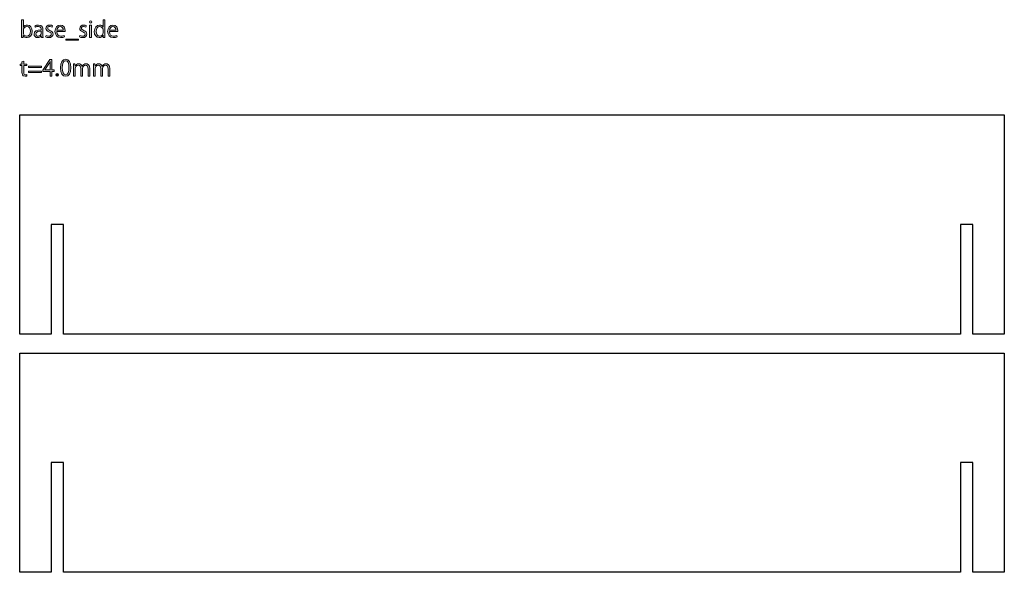
# Model space of a CAD drawing. Units: inches. Extents: x 18 to 332, y -190 to -14.
import ezdxf

# ---------------------------------------------------------------- set-up
doc = ezdxf.new("R2010")
doc.units = ezdxf.units.IN
doc.header["$MEASUREMENT"] = 0
doc.layers.add('レイヤー 1', color=7, linetype='Continuous')

# ---------------------------------------------------------------- blocks, each defined once
blk = doc.blocks.new('block 2')
at = {"layer": 'レイヤー 1', "color": 7, "lineweight": 25, "true_color": 0xffffff}
blk.add_lwpolyline([(318.15, -190.5), (32.15, -190.5), (32.15, -155.5), (28.15, -155.5), (28.15, -190.5), (18.15, -190.5), (18.15, -120.5), (332.15, -120.5), (332.15, -190.5), (322.15, -190.5), (322.15, -155.5), (318.15, -155.5), (318.15, -190.5)], dxfattribs=at)
blk = doc.blocks.new('block 3')
at = {"layer": 'レイヤー 1', "true_color": 0xffffff}
h = blk.add_hatch(color=7, dxfattribs=at)
h.dxf.hatch_style = 2
edge = h.paths.add_edge_path()
edge.add_spline(control_points=[(19.33, -16.53), (19.57, -16.09), (20.01, -15.82), (20.61, -15.82), (21.52, -15.82), (22.16, -16.6), (22.16, -17.79), (22.16, -19.18), (21.31, -19.84), (20.51, -19.84), (19.95, -19.84), (19.54, -19.61), (19.27, -19.12), (19.27, -19.12), (19.25, -19.12), (19.25, -19.12), (19.25, -19.12), (19.21, -19.76), (19.21, -19.76), (19.21, -19.76), (18.7, -19.76), (18.7, -19.76), (18.72, -19.5), (18.73, -19.11), (18.73, -18.8), (18.73, -18.8), (18.73, -14.11), (18.73, -14.11), (18.73, -14.11), (19.32, -14.11), (19.32, -14.11), (19.32, -14.11), (19.32, -16.53), (19.32, -16.53), (19.32, -16.53), (19.33, -16.53), (19.33, -16.53)], knot_values=[0, 0, 0, 0, 1, 1, 1, 2, 2, 2, 3, 3, 3, 4, 4, 4, 5, 5, 5, 6, 6, 6, 7, 7, 7, 8, 8, 8, 9, 9, 9, 10, 10, 10, 11, 11, 11, 12, 12, 12, 12], degree=3, periodic=1)
edge = h.paths.add_edge_path()
edge.add_spline(control_points=[(19.32, -18.25), (19.32, -18.82), (19.75, -19.36), (20.4, -19.36), (21.15, -19.36), (21.56, -18.72), (21.56, -17.81), (21.56, -17), (21.17, -16.3), (20.42, -16.3), (19.75, -16.3), (19.32, -16.93), (19.32, -17.49), (19.32, -17.49), (19.32, -18.25), (19.32, -18.25)], knot_values=[0, 0, 0, 0, 1, 1, 1, 2, 2, 2, 3, 3, 3, 4, 4, 4, 5, 5, 5, 5], degree=3, periodic=1)
h = blk.add_hatch(color=7, dxfattribs=at)
h.dxf.hatch_style = 2
edge = h.paths.add_edge_path()
edge.add_spline(control_points=[(40.75, -15.23), (40.53, -15.23), (40.37, -15.06), (40.37, -14.83), (40.37, -14.61), (40.53, -14.43), (40.76, -14.43), (40.99, -14.43), (41.14, -14.61), (41.14, -14.83), (41.14, -15.08), (40.98, -15.23), (40.75, -15.23)], knot_values=[0, 0, 0, 0, 1, 1, 1, 2, 2, 2, 3, 3, 3, 4, 4, 4, 4], degree=3, periodic=1)
h.paths.add_polyline_path([(41.05, -19.76), (40.46, -19.76), (40.46, -15.91), (41.05, -15.91)])
h = blk.add_hatch(color=7, dxfattribs=at)
h.dxf.hatch_style = 2
edge = h.paths.add_edge_path()
edge.add_spline(control_points=[(45.32, -18.8), (45.32, -19.11), (45.33, -19.49), (45.35, -19.76), (45.35, -19.76), (44.82, -19.76), (44.82, -19.76), (44.82, -19.76), (44.8, -19.1), (44.8, -19.1), (44.8, -19.1), (44.77, -19.1), (44.77, -19.1), (44.58, -19.5), (44.14, -19.84), (43.52, -19.84), (42.63, -19.84), (41.94, -19.07), (41.94, -17.89), (41.94, -16.59), (42.7, -15.82), (43.6, -15.82), (44.16, -15.82), (44.54, -16.1), (44.72, -16.42), (44.72, -16.42), (44.73, -16.42), (44.73, -16.42), (44.73, -16.42), (44.73, -14.11), (44.73, -14.11), (44.73, -14.11), (45.32, -14.11), (45.32, -14.11), (45.32, -14.11), (45.32, -18.8), (45.32, -18.8)], knot_values=[0, 0, 0, 0, 1, 1, 1, 2, 2, 2, 3, 3, 3, 4, 4, 4, 5, 5, 5, 6, 6, 6, 7, 7, 7, 8, 8, 8, 9, 9, 9, 10, 10, 10, 11, 11, 11, 12, 12, 12, 12], degree=3, periodic=1)
edge = h.paths.add_edge_path()
edge.add_spline(control_points=[(44.73, -17.45), (44.73, -16.68), (44.19, -16.3), (43.7, -16.3), (42.97, -16.3), (42.54, -16.98), (42.54, -17.86), (42.54, -18.67), (42.92, -19.36), (43.67, -19.36), (44.31, -19.36), (44.73, -18.8), (44.73, -18.19), (44.73, -18.19), (44.73, -17.45), (44.73, -17.45)], knot_values=[0, 0, 0, 0, 1, 1, 1, 2, 2, 2, 3, 3, 3, 4, 4, 4, 5, 5, 5, 5], degree=3, periodic=1)
h = blk.add_hatch(color=7, dxfattribs=at)
h.dxf.hatch_style = 2
edge = h.paths.add_edge_path()
edge.add_spline(control_points=[(25.56, -18.84), (25.56, -19.16), (25.57, -19.49), (25.62, -19.76), (25.62, -19.76), (25.08, -19.76), (25.08, -19.76), (25.08, -19.76), (25.03, -19.26), (25.03, -19.26), (25.03, -19.26), (25.01, -19.26), (25.01, -19.26), (24.81, -19.57), (24.41, -19.84), (23.87, -19.84), (23.14, -19.84), (22.75, -19.3), (22.75, -18.75), (22.75, -17.82), (23.55, -17.32), (24.98, -17.33), (24.98, -17), (24.98, -16.27), (24.1, -16.27), (23.77, -16.27), (23.42, -16.36), (23.16, -16.54), (23.16, -16.54), (23.02, -16.14), (23.02, -16.14), (23.33, -15.94), (23.76, -15.82), (24.19, -15.82), (25.28, -15.82), (25.56, -16.59), (25.56, -17.35), (25.56, -17.35), (25.56, -18.84), (25.56, -18.84)], knot_values=[0, 0, 0, 0, 1, 1, 1, 2, 2, 2, 3, 3, 3, 4, 4, 4, 5, 5, 5, 6, 6, 6, 7, 7, 7, 8, 8, 8, 9, 9, 9, 10, 10, 10, 11, 11, 11, 12, 12, 12, 13, 13, 13, 13], degree=3, periodic=1)
edge = h.paths.add_edge_path()
edge.add_spline(control_points=[(24.98, -17.76), (24.26, -17.76), (23.35, -17.86), (23.35, -18.68), (23.35, -19.17), (23.66, -19.39), (24.01, -19.39), (24.58, -19.39), (24.98, -18.95), (24.98, -18.49), (24.98, -18.49), (24.98, -17.76), (24.98, -17.76)], knot_values=[0, 0, 0, 0, 1, 1, 1, 2, 2, 2, 3, 3, 3, 4, 4, 4, 4], degree=3, periodic=1)
h = blk.add_hatch(color=7, dxfattribs=at)
h.dxf.hatch_style = 2
edge = h.paths.add_edge_path()
edge.add_spline(control_points=[(28.49, -16.5), (28.35, -16.4), (28.09, -16.27), (27.74, -16.27), (27.32, -16.27), (27.09, -16.53), (27.09, -16.84), (27.09, -17.17), (27.31, -17.33), (27.81, -17.54), (28.43, -17.79), (28.79, -18.12), (28.79, -18.7), (28.79, -19.38), (28.26, -19.83), (27.43, -19.83), (27.04, -19.83), (26.68, -19.73), (26.42, -19.57), (26.42, -19.57), (26.58, -19.12), (26.58, -19.12), (26.78, -19.24), (27.11, -19.38), (27.45, -19.38), (27.96, -19.38), (28.22, -19.11), (28.22, -18.76), (28.22, -18.4), (28.01, -18.2), (27.5, -18), (26.85, -17.74), (26.52, -17.38), (26.52, -16.91), (26.52, -16.31), (27, -15.82), (27.78, -15.82), (28.15, -15.82), (28.46, -15.92), (28.66, -16.05), (28.66, -16.05), (28.49, -16.5), (28.49, -16.5)], knot_values=[0, 0, 0, 0, 1, 1, 1, 2, 2, 2, 3, 3, 3, 4, 4, 4, 5, 5, 5, 6, 6, 6, 7, 7, 7, 8, 8, 8, 9, 9, 9, 10, 10, 10, 11, 11, 11, 12, 12, 12, 13, 13, 13, 14, 14, 14, 14], degree=3, periodic=1)
h = blk.add_hatch(color=7, dxfattribs=at)
h.dxf.hatch_style = 2
edge = h.paths.add_edge_path()
edge.add_spline(control_points=[(32.41, -19.59), (32.19, -19.7), (31.79, -19.83), (31.2, -19.83), (30.08, -19.83), (29.41, -19.04), (29.41, -17.89), (29.41, -16.69), (30.09, -15.82), (31.12, -15.82), (32.31, -15.82), (32.61, -16.9), (32.61, -17.57), (32.61, -17.71), (32.6, -17.81), (32.6, -17.9), (32.6, -17.9), (29.98, -17.9), (29.98, -17.9), (29.99, -18.97), (30.59, -19.37), (31.28, -19.37), (31.76, -19.37), (32.05, -19.27), (32.29, -19.17), (32.29, -19.17), (32.41, -19.59), (32.41, -19.59)], knot_values=[0, 0, 0, 0, 1, 1, 1, 2, 2, 2, 3, 3, 3, 4, 4, 4, 5, 5, 5, 6, 6, 6, 7, 7, 7, 8, 8, 8, 9, 9, 9, 9], degree=3, periodic=1)
edge = h.paths.add_edge_path()
edge.add_spline(control_points=[(32.03, -17.46), (32.04, -16.94), (31.82, -16.26), (31.07, -16.26), (30.36, -16.26), (30.05, -16.93), (29.99, -17.46), (29.99, -17.46), (32.03, -17.46), (32.03, -17.46)], knot_values=[0, 0, 0, 0, 1, 1, 1, 2, 2, 2, 3, 3, 3, 3], degree=3, periodic=1)
h = blk.add_hatch(color=7, dxfattribs=at)
h.dxf.hatch_style = 2
edge = h.paths.add_edge_path()
edge.add_spline(control_points=[(39.27, -16.5), (39.13, -16.4), (38.87, -16.27), (38.52, -16.27), (38.1, -16.27), (37.87, -16.53), (37.87, -16.84), (37.87, -17.17), (38.09, -17.33), (38.59, -17.54), (39.21, -17.79), (39.57, -18.12), (39.57, -18.7), (39.57, -19.38), (39.05, -19.83), (38.21, -19.83), (37.82, -19.83), (37.46, -19.73), (37.2, -19.57), (37.2, -19.57), (37.36, -19.12), (37.36, -19.12), (37.56, -19.24), (37.9, -19.38), (38.23, -19.38), (38.74, -19.38), (39, -19.11), (39, -18.76), (39, -18.4), (38.79, -18.2), (38.28, -18), (37.63, -17.74), (37.3, -17.38), (37.3, -16.91), (37.3, -16.31), (37.78, -15.82), (38.56, -15.82), (38.93, -15.82), (39.24, -15.92), (39.44, -16.05), (39.44, -16.05), (39.27, -16.5), (39.27, -16.5)], knot_values=[0, 0, 0, 0, 1, 1, 1, 2, 2, 2, 3, 3, 3, 4, 4, 4, 5, 5, 5, 6, 6, 6, 7, 7, 7, 8, 8, 8, 9, 9, 9, 10, 10, 10, 11, 11, 11, 12, 12, 12, 13, 13, 13, 14, 14, 14, 14], degree=3, periodic=1)
h = blk.add_hatch(color=7, dxfattribs=at)
h.dxf.hatch_style = 2
edge = h.paths.add_edge_path()
edge.add_spline(control_points=[(49.2, -19.59), (48.98, -19.7), (48.58, -19.83), (47.99, -19.83), (46.87, -19.83), (46.2, -19.04), (46.2, -17.89), (46.2, -16.69), (46.88, -15.82), (47.91, -15.82), (49.1, -15.82), (49.4, -16.9), (49.4, -17.57), (49.4, -17.71), (49.4, -17.81), (49.39, -17.9), (49.39, -17.9), (46.77, -17.9), (46.77, -17.9), (46.78, -18.97), (47.38, -19.37), (48.08, -19.37), (48.56, -19.37), (48.85, -19.27), (49.09, -19.17), (49.09, -19.17), (49.2, -19.59), (49.2, -19.59)], knot_values=[0, 0, 0, 0, 1, 1, 1, 2, 2, 2, 3, 3, 3, 4, 4, 4, 5, 5, 5, 6, 6, 6, 7, 7, 7, 8, 8, 8, 9, 9, 9, 9], degree=3, periodic=1)
edge = h.paths.add_edge_path()
edge.add_spline(control_points=[(48.82, -17.46), (48.83, -16.94), (48.61, -16.26), (47.86, -16.26), (47.15, -16.26), (46.84, -16.93), (46.79, -17.46), (46.79, -17.46), (48.82, -17.46), (48.82, -17.46)], knot_values=[0, 0, 0, 0, 1, 1, 1, 2, 2, 2, 3, 3, 3, 3], degree=3, periodic=1)
h = blk.add_hatch(color=7, dxfattribs=at)
h.dxf.hatch_style = 2
h.paths.add_polyline_path([(32.91, -20.28), (36.89, -20.28), (36.89, -20.64), (32.91, -20.64)])
h = blk.add_hatch(color=7, dxfattribs=at)
h.dxf.hatch_style = 2
edge = h.paths.add_edge_path()
edge.add_spline(control_points=[(18.89, -27.56), (18.89, -27.56), (19.47, -27.36), (19.47, -27.36), (19.47, -27.36), (19.47, -28.26), (19.47, -28.26), (19.47, -28.26), (20.46, -28.26), (20.46, -28.26), (20.46, -28.26), (20.46, -28.72), (20.46, -28.72), (20.46, -28.72), (19.47, -28.72), (19.47, -28.72), (19.47, -28.72), (19.47, -30.94), (19.47, -30.94), (19.47, -31.43), (19.61, -31.69), (19.99, -31.69), (20.17, -31.69), (20.29, -31.67), (20.38, -31.64), (20.38, -31.64), (20.42, -32.09), (20.42, -32.09), (20.29, -32.15), (20.09, -32.18), (19.85, -32.18), (18.92, -32.18), (18.89, -31.33), (18.89, -30.92), (18.89, -30.92), (18.89, -28.72), (18.89, -28.72), (18.89, -28.72), (18.3, -28.72), (18.3, -28.72), (18.3, -28.72), (18.3, -28.26), (18.3, -28.26), (18.3, -28.26), (18.89, -28.26), (18.89, -28.26), (18.89, -28.26), (18.89, -27.56), (18.89, -27.56)], knot_values=[0, 0, 0, 0, 1, 1, 1, 2, 2, 2, 3, 3, 3, 4, 4, 4, 5, 5, 5, 6, 6, 6, 7, 7, 7, 8, 8, 8, 9, 9, 9, 10, 10, 10, 11, 11, 11, 12, 12, 12, 13, 13, 13, 14, 14, 14, 15, 15, 15, 16, 16, 16, 16], degree=3, periodic=1)
h = blk.add_hatch(color=7, dxfattribs=at)
h.dxf.hatch_style = 2
h.paths.add_polyline_path([(28.41, -32.1), (27.86, -32.1), (27.86, -30.62), (25.55, -30.62), (25.55, -30.25), (27.81, -26.82), (28.41, -26.82), (28.41, -30.17), (29.13, -30.17), (29.13, -30.62), (28.41, -30.62)])
edge = h.paths.add_edge_path()
edge.add_spline(control_points=[(26.14, -30.17), (26.14, -30.17), (27.86, -30.17), (27.86, -30.17), (27.86, -30.17), (27.86, -28.29), (27.86, -28.29), (27.86, -28), (27.87, -27.72), (27.88, -27.45), (27.88, -27.45), (27.86, -27.45), (27.86, -27.45), (27.69, -27.77), (27.57, -28), (27.43, -28.24), (27.43, -28.24), (26.14, -30.16), (26.14, -30.16), (26.14, -30.16), (26.14, -30.17), (26.14, -30.17)], knot_values=[0, 0, 0, 0, 1, 1, 1, 2, 2, 2, 3, 3, 3, 4, 4, 4, 5, 5, 5, 6, 6, 6, 7, 7, 7, 7], degree=3, periodic=1)
h = blk.add_hatch(color=7, dxfattribs=at)
h.dxf.hatch_style = 2
edge = h.paths.add_edge_path()
edge.add_spline(control_points=[(31.12, -29.48), (31.12, -27.63), (31.83, -26.73), (32.82, -26.73), (33.82, -26.73), (34.44, -27.68), (34.44, -29.41), (34.44, -31.24), (33.8, -32.19), (32.75, -32.19), (31.79, -32.19), (31.12, -31.24), (31.12, -29.48)], knot_values=[0, 0, 0, 0, 1, 1, 1, 2, 2, 2, 3, 3, 3, 4, 4, 4, 4], degree=3, periodic=1)
edge = h.paths.add_edge_path()
edge.add_spline(control_points=[(33.85, -29.44), (33.85, -28.12), (33.53, -27.21), (32.79, -27.21), (32.16, -27.21), (31.71, -28.04), (31.71, -29.44), (31.71, -30.83), (32.1, -31.71), (32.77, -31.71), (33.55, -31.71), (33.85, -30.69), (33.85, -29.44)], knot_values=[0, 0, 0, 0, 1, 1, 1, 2, 2, 2, 3, 3, 3, 4, 4, 4, 4], degree=3, periodic=1)
h = blk.add_hatch(color=7, dxfattribs=at)
h.dxf.hatch_style = 2
edge = h.paths.add_edge_path()
edge.add_spline(control_points=[(40.54, -32.1), (40.54, -32.1), (39.96, -32.1), (39.96, -32.1), (39.96, -32.1), (39.96, -29.88), (39.96, -29.88), (39.96, -29.13), (39.69, -28.65), (39.11, -28.65), (38.64, -28.65), (38.21, -29.1), (38.21, -29.68), (38.21, -29.68), (38.21, -32.1), (38.21, -32.1), (38.21, -32.1), (37.63, -32.1), (37.63, -32.1), (37.63, -32.1), (37.63, -29.73), (37.63, -29.73), (37.63, -29.12), (37.37, -28.65), (36.82, -28.65), (36.32, -28.65), (35.88, -29.15), (35.88, -29.75), (35.88, -29.75), (35.88, -32.1), (35.88, -32.1), (35.88, -32.1), (35.3, -32.1), (35.3, -32.1), (35.3, -32.1), (35.3, -29.24), (35.3, -29.24), (35.3, -28.85), (35.28, -28.57), (35.27, -28.25), (35.27, -28.25), (35.79, -28.25), (35.79, -28.25), (35.79, -28.25), (35.82, -28.87), (35.82, -28.87), (35.82, -28.87), (35.84, -28.87), (35.84, -28.87), (36.05, -28.5), (36.41, -28.16), (37.01, -28.16), (37.52, -28.16), (37.9, -28.48), (38.07, -28.93), (38.07, -28.93), (38.08, -28.93), (38.08, -28.93), (38.33, -28.48), (38.72, -28.16), (39.31, -28.16), (39.79, -28.16), (40.54, -28.47), (40.54, -29.79), (40.54, -29.79), (40.54, -32.1), (40.54, -32.1)], knot_values=[0, 0, 0, 0, 1, 1, 1, 2, 2, 2, 3, 3, 3, 4, 4, 4, 5, 5, 5, 6, 6, 6, 7, 7, 7, 8, 8, 8, 9, 9, 9, 10, 10, 10, 11, 11, 11, 12, 12, 12, 13, 13, 13, 14, 14, 14, 15, 15, 15, 16, 16, 16, 17, 17, 17, 18, 18, 18, 19, 19, 19, 20, 20, 20, 21, 21, 21, 22, 22, 22, 22], degree=3, periodic=1)
h = blk.add_hatch(color=7, dxfattribs=at)
h.dxf.hatch_style = 2
edge = h.paths.add_edge_path()
edge.add_spline(control_points=[(46.91, -32.1), (46.91, -32.1), (46.33, -32.1), (46.33, -32.1), (46.33, -32.1), (46.33, -29.88), (46.33, -29.88), (46.33, -29.13), (46.06, -28.65), (45.48, -28.65), (45.01, -28.65), (44.58, -29.1), (44.58, -29.68), (44.58, -29.68), (44.58, -32.1), (44.58, -32.1), (44.58, -32.1), (44, -32.1), (44, -32.1), (44, -32.1), (44, -29.73), (44, -29.73), (44, -29.12), (43.74, -28.65), (43.19, -28.65), (42.69, -28.65), (42.25, -29.15), (42.25, -29.75), (42.25, -29.75), (42.25, -32.1), (42.25, -32.1), (42.25, -32.1), (41.67, -32.1), (41.67, -32.1), (41.67, -32.1), (41.67, -29.24), (41.67, -29.24), (41.67, -28.85), (41.66, -28.57), (41.64, -28.25), (41.64, -28.25), (42.16, -28.25), (42.16, -28.25), (42.16, -28.25), (42.19, -28.87), (42.19, -28.87), (42.19, -28.87), (42.21, -28.87), (42.21, -28.87), (42.43, -28.5), (42.78, -28.16), (43.39, -28.16), (43.89, -28.16), (44.27, -28.48), (44.44, -28.93), (44.44, -28.93), (44.45, -28.93), (44.45, -28.93), (44.7, -28.48), (45.09, -28.16), (45.69, -28.16), (46.16, -28.16), (46.91, -28.47), (46.91, -29.79), (46.91, -29.79), (46.91, -32.1), (46.91, -32.1)], knot_values=[0, 0, 0, 0, 1, 1, 1, 2, 2, 2, 3, 3, 3, 4, 4, 4, 5, 5, 5, 6, 6, 6, 7, 7, 7, 8, 8, 8, 9, 9, 9, 10, 10, 10, 11, 11, 11, 12, 12, 12, 13, 13, 13, 14, 14, 14, 15, 15, 15, 16, 16, 16, 17, 17, 17, 18, 18, 18, 19, 19, 19, 20, 20, 20, 21, 21, 21, 22, 22, 22, 22], degree=3, periodic=1)
h = blk.add_hatch(color=7, dxfattribs=at)
h.dxf.hatch_style = 2
h.paths.add_polyline_path([(25.08, -29.39), (20.97, -29.39), (20.97, -28.97), (25.08, -28.97)])
h.paths.add_polyline_path([(25.08, -30.94), (20.97, -30.94), (20.97, -30.51), (25.08, -30.51)])
h = blk.add_hatch(color=7, dxfattribs=at)
h.dxf.hatch_style = 2
edge = h.paths.add_edge_path()
edge.add_spline(control_points=[(29.71, -31.74), (29.71, -31.47), (29.89, -31.28), (30.13, -31.28), (30.38, -31.28), (30.55, -31.47), (30.55, -31.74), (30.55, -32), (30.39, -32.19), (30.13, -32.19), (29.86, -32.19), (29.71, -31.98), (29.71, -31.74)], knot_values=[0, 0, 0, 0, 1, 1, 1, 2, 2, 2, 3, 3, 3, 4, 4, 4, 4], degree=3, periodic=1)
at = {"layer": 'レイヤー 1', "lineweight": 0}
for points in [[(41.05, -19.76), (40.46, -19.76), (40.46, -15.91), (41.05, -15.91), (41.05, -19.76)], [(32.91, -20.28), (36.89, -20.28), (36.89, -20.64), (32.91, -20.64), (32.91, -20.28)], [(28.41, -32.1), (27.86, -32.1), (27.86, -30.62), (25.55, -30.62), (25.55, -30.25), (27.81, -26.82), (28.41, -26.82), (28.41, -30.17), (29.13, -30.17), (29.13, -30.62), (28.41, -30.62), (28.41, -32.1)], [(25.08, -29.39), (20.97, -29.39), (20.97, -28.97), (25.08, -28.97), (25.08, -29.39)], [(25.08, -30.94), (20.97, -30.94), (20.97, -30.51), (25.08, -30.51), (25.08, -30.94)]]:
    blk.add_lwpolyline(points, dxfattribs=at)
for points, knots in [([(19.33, -16.53), (19.57, -16.09), (20.01, -15.82), (20.61, -15.82), (21.52, -15.82), (22.16, -16.6), (22.16, -17.79), (22.16, -19.18), (21.31, -19.84), (20.51, -19.84), (19.95, -19.84), (19.54, -19.61), (19.27, -19.12), (19.27, -19.12), (19.25, -19.12), (19.25, -19.12), (19.25, -19.12), (19.21, -19.76), (19.21, -19.76), (19.21, -19.76), (18.7, -19.76), (18.7, -19.76), (18.72, -19.5), (18.73, -19.11), (18.73, -18.8), (18.73, -18.8), (18.73, -14.11), (18.73, -14.11), (18.73, -14.11), (19.32, -14.11), (19.32, -14.11), (19.32, -14.11), (19.32, -16.53), (19.32, -16.53), (19.32, -16.53), (19.33, -16.53), (19.33, -16.53)], [0, 0, 0, 0, 1, 1, 1, 2, 2, 2, 3, 3, 3, 4, 4, 4, 5, 5, 5, 6, 6, 6, 7, 7, 7, 8, 8, 8, 9, 9, 9, 10, 10, 10, 11, 11, 11, 12, 12, 12, 12]), ([(40.75, -15.23), (40.53, -15.23), (40.37, -15.06), (40.37, -14.83), (40.37, -14.61), (40.53, -14.43), (40.76, -14.43), (40.99, -14.43), (41.14, -14.61), (41.14, -14.83), (41.14, -15.08), (40.98, -15.23), (40.75, -15.23)], [0, 0, 0, 0, 1, 1, 1, 2, 2, 2, 3, 3, 3, 4, 4, 4, 4]), ([(45.32, -18.8), (45.32, -19.11), (45.33, -19.49), (45.35, -19.76), (45.35, -19.76), (44.82, -19.76), (44.82, -19.76), (44.82, -19.76), (44.8, -19.1), (44.8, -19.1), (44.8, -19.1), (44.77, -19.1), (44.77, -19.1), (44.58, -19.5), (44.14, -19.84), (43.52, -19.84), (42.63, -19.84), (41.94, -19.07), (41.94, -17.89), (41.94, -16.59), (42.7, -15.82), (43.6, -15.82), (44.16, -15.82), (44.54, -16.1), (44.72, -16.42), (44.72, -16.42), (44.73, -16.42), (44.73, -16.42), (44.73, -16.42), (44.73, -14.11), (44.73, -14.11), (44.73, -14.11), (45.32, -14.11), (45.32, -14.11), (45.32, -14.11), (45.32, -18.8), (45.32, -18.8)], [0, 0, 0, 0, 1, 1, 1, 2, 2, 2, 3, 3, 3, 4, 4, 4, 5, 5, 5, 6, 6, 6, 7, 7, 7, 8, 8, 8, 9, 9, 9, 10, 10, 10, 11, 11, 11, 12, 12, 12, 12]), ([(19.32, -18.25), (19.32, -18.82), (19.75, -19.36), (20.4, -19.36), (21.15, -19.36), (21.56, -18.72), (21.56, -17.81), (21.56, -17), (21.17, -16.3), (20.42, -16.3), (19.75, -16.3), (19.32, -16.93), (19.32, -17.49), (19.32, -17.49), (19.32, -18.25), (19.32, -18.25)], [0, 0, 0, 0, 1, 1, 1, 2, 2, 2, 3, 3, 3, 4, 4, 4, 5, 5, 5, 5]), ([(25.56, -18.84), (25.56, -19.16), (25.57, -19.49), (25.62, -19.76), (25.62, -19.76), (25.08, -19.76), (25.08, -19.76), (25.08, -19.76), (25.03, -19.26), (25.03, -19.26), (25.03, -19.26), (25.01, -19.26), (25.01, -19.26), (24.81, -19.57), (24.41, -19.84), (23.87, -19.84), (23.14, -19.84), (22.75, -19.3), (22.75, -18.75), (22.75, -17.82), (23.55, -17.32), (24.98, -17.33), (24.98, -17), (24.98, -16.27), (24.1, -16.27), (23.77, -16.27), (23.42, -16.36), (23.16, -16.54), (23.16, -16.54), (23.02, -16.14), (23.02, -16.14), (23.33, -15.94), (23.76, -15.82), (24.19, -15.82), (25.28, -15.82), (25.56, -16.59), (25.56, -17.35), (25.56, -17.35), (25.56, -18.84), (25.56, -18.84)], [0, 0, 0, 0, 1, 1, 1, 2, 2, 2, 3, 3, 3, 4, 4, 4, 5, 5, 5, 6, 6, 6, 7, 7, 7, 8, 8, 8, 9, 9, 9, 10, 10, 10, 11, 11, 11, 12, 12, 12, 13, 13, 13, 13]), ([(24.98, -17.76), (24.26, -17.76), (23.35, -17.86), (23.35, -18.68), (23.35, -19.17), (23.66, -19.39), (24.01, -19.39), (24.58, -19.39), (24.98, -18.95), (24.98, -18.49), (24.98, -18.49), (24.98, -17.76), (24.98, -17.76)], [0, 0, 0, 0, 1, 1, 1, 2, 2, 2, 3, 3, 3, 4, 4, 4, 4]), ([(28.49, -16.5), (28.35, -16.4), (28.09, -16.27), (27.74, -16.27), (27.32, -16.27), (27.09, -16.53), (27.09, -16.84), (27.09, -17.17), (27.31, -17.33), (27.81, -17.54), (28.43, -17.79), (28.79, -18.12), (28.79, -18.7), (28.79, -19.38), (28.26, -19.83), (27.43, -19.83), (27.04, -19.83), (26.68, -19.73), (26.42, -19.57), (26.42, -19.57), (26.58, -19.12), (26.58, -19.12), (26.78, -19.24), (27.11, -19.38), (27.45, -19.38), (27.96, -19.38), (28.22, -19.11), (28.22, -18.76), (28.22, -18.4), (28.01, -18.2), (27.5, -18), (26.85, -17.74), (26.52, -17.38), (26.52, -16.91), (26.52, -16.31), (27, -15.82), (27.78, -15.82), (28.15, -15.82), (28.46, -15.92), (28.66, -16.05), (28.66, -16.05), (28.49, -16.5), (28.49, -16.5)], [0, 0, 0, 0, 1, 1, 1, 2, 2, 2, 3, 3, 3, 4, 4, 4, 5, 5, 5, 6, 6, 6, 7, 7, 7, 8, 8, 8, 9, 9, 9, 10, 10, 10, 11, 11, 11, 12, 12, 12, 13, 13, 13, 14, 14, 14, 14]), ([(32.41, -19.59), (32.19, -19.7), (31.79, -19.83), (31.2, -19.83), (30.08, -19.83), (29.41, -19.04), (29.41, -17.89), (29.41, -16.69), (30.09, -15.82), (31.12, -15.82), (32.31, -15.82), (32.61, -16.9), (32.61, -17.57), (32.61, -17.71), (32.6, -17.81), (32.6, -17.9), (32.6, -17.9), (29.98, -17.9), (29.98, -17.9), (29.99, -18.97), (30.59, -19.37), (31.28, -19.37), (31.76, -19.37), (32.05, -19.27), (32.29, -19.17), (32.29, -19.17), (32.41, -19.59), (32.41, -19.59)], [0, 0, 0, 0, 1, 1, 1, 2, 2, 2, 3, 3, 3, 4, 4, 4, 5, 5, 5, 6, 6, 6, 7, 7, 7, 8, 8, 8, 9, 9, 9, 9]), ([(32.03, -17.46), (32.04, -16.94), (31.82, -16.26), (31.07, -16.26), (30.36, -16.26), (30.05, -16.93), (29.99, -17.46), (29.99, -17.46), (32.03, -17.46), (32.03, -17.46)], [0, 0, 0, 0, 1, 1, 1, 2, 2, 2, 3, 3, 3, 3]), ([(39.27, -16.5), (39.13, -16.4), (38.87, -16.27), (38.52, -16.27), (38.1, -16.27), (37.87, -16.53), (37.87, -16.84), (37.87, -17.17), (38.09, -17.33), (38.59, -17.54), (39.21, -17.79), (39.57, -18.12), (39.57, -18.7), (39.57, -19.38), (39.05, -19.83), (38.21, -19.83), (37.82, -19.83), (37.46, -19.73), (37.2, -19.57), (37.2, -19.57), (37.36, -19.12), (37.36, -19.12), (37.56, -19.24), (37.9, -19.38), (38.23, -19.38), (38.74, -19.38), (39, -19.11), (39, -18.76), (39, -18.4), (38.79, -18.2), (38.28, -18), (37.63, -17.74), (37.3, -17.38), (37.3, -16.91), (37.3, -16.31), (37.78, -15.82), (38.56, -15.82), (38.93, -15.82), (39.24, -15.92), (39.44, -16.05), (39.44, -16.05), (39.27, -16.5), (39.27, -16.5)], [0, 0, 0, 0, 1, 1, 1, 2, 2, 2, 3, 3, 3, 4, 4, 4, 5, 5, 5, 6, 6, 6, 7, 7, 7, 8, 8, 8, 9, 9, 9, 10, 10, 10, 11, 11, 11, 12, 12, 12, 13, 13, 13, 14, 14, 14, 14]), ([(44.73, -17.45), (44.73, -16.68), (44.19, -16.3), (43.7, -16.3), (42.97, -16.3), (42.54, -16.98), (42.54, -17.86), (42.54, -18.67), (42.92, -19.36), (43.67, -19.36), (44.31, -19.36), (44.73, -18.8), (44.73, -18.19), (44.73, -18.19), (44.73, -17.45), (44.73, -17.45)], [0, 0, 0, 0, 1, 1, 1, 2, 2, 2, 3, 3, 3, 4, 4, 4, 5, 5, 5, 5]), ([(49.2, -19.59), (48.98, -19.7), (48.58, -19.83), (47.99, -19.83), (46.87, -19.83), (46.2, -19.04), (46.2, -17.89), (46.2, -16.69), (46.88, -15.82), (47.91, -15.82), (49.1, -15.82), (49.4, -16.9), (49.4, -17.57), (49.4, -17.71), (49.4, -17.81), (49.39, -17.9), (49.39, -17.9), (46.77, -17.9), (46.77, -17.9), (46.78, -18.97), (47.38, -19.37), (48.08, -19.37), (48.56, -19.37), (48.85, -19.27), (49.09, -19.17), (49.09, -19.17), (49.2, -19.59), (49.2, -19.59)], [0, 0, 0, 0, 1, 1, 1, 2, 2, 2, 3, 3, 3, 4, 4, 4, 5, 5, 5, 6, 6, 6, 7, 7, 7, 8, 8, 8, 9, 9, 9, 9]), ([(48.82, -17.46), (48.83, -16.94), (48.61, -16.26), (47.86, -16.26), (47.15, -16.26), (46.84, -16.93), (46.79, -17.46), (46.79, -17.46), (48.82, -17.46), (48.82, -17.46)], [0, 0, 0, 0, 1, 1, 1, 2, 2, 2, 3, 3, 3, 3]), ([(18.89, -27.56), (18.89, -27.56), (19.47, -27.36), (19.47, -27.36), (19.47, -27.36), (19.47, -28.26), (19.47, -28.26), (19.47, -28.26), (20.46, -28.26), (20.46, -28.26), (20.46, -28.26), (20.46, -28.72), (20.46, -28.72), (20.46, -28.72), (19.47, -28.72), (19.47, -28.72), (19.47, -28.72), (19.47, -30.94), (19.47, -30.94), (19.47, -31.43), (19.61, -31.69), (19.99, -31.69), (20.17, -31.69), (20.29, -31.67), (20.38, -31.64), (20.38, -31.64), (20.42, -32.09), (20.42, -32.09), (20.29, -32.15), (20.09, -32.18), (19.85, -32.18), (18.92, -32.18), (18.89, -31.33), (18.89, -30.92), (18.89, -30.92), (18.89, -28.72), (18.89, -28.72), (18.89, -28.72), (18.3, -28.72), (18.3, -28.72), (18.3, -28.72), (18.3, -28.26), (18.3, -28.26), (18.3, -28.26), (18.89, -28.26), (18.89, -28.26), (18.89, -28.26), (18.89, -27.56), (18.89, -27.56)], [0, 0, 0, 0, 1, 1, 1, 2, 2, 2, 3, 3, 3, 4, 4, 4, 5, 5, 5, 6, 6, 6, 7, 7, 7, 8, 8, 8, 9, 9, 9, 10, 10, 10, 11, 11, 11, 12, 12, 12, 13, 13, 13, 14, 14, 14, 15, 15, 15, 16, 16, 16, 16]), ([(26.14, -30.17), (26.14, -30.17), (27.86, -30.17), (27.86, -30.17), (27.86, -30.17), (27.86, -28.29), (27.86, -28.29), (27.86, -28), (27.87, -27.72), (27.88, -27.45), (27.88, -27.45), (27.86, -27.45), (27.86, -27.45), (27.69, -27.77), (27.57, -28), (27.43, -28.24), (27.43, -28.24), (26.14, -30.16), (26.14, -30.16), (26.14, -30.16), (26.14, -30.17), (26.14, -30.17)], [0, 0, 0, 0, 1, 1, 1, 2, 2, 2, 3, 3, 3, 4, 4, 4, 5, 5, 5, 6, 6, 6, 7, 7, 7, 7]), ([(31.12, -29.48), (31.12, -27.63), (31.83, -26.73), (32.82, -26.73), (33.82, -26.73), (34.44, -27.68), (34.44, -29.41), (34.44, -31.24), (33.8, -32.19), (32.75, -32.19), (31.79, -32.19), (31.12, -31.24), (31.12, -29.48)], [0, 0, 0, 0, 1, 1, 1, 2, 2, 2, 3, 3, 3, 4, 4, 4, 4]), ([(33.85, -29.44), (33.85, -28.12), (33.53, -27.21), (32.79, -27.21), (32.16, -27.21), (31.71, -28.04), (31.71, -29.44), (31.71, -30.83), (32.1, -31.71), (32.77, -31.71), (33.55, -31.71), (33.85, -30.69), (33.85, -29.44)], [0, 0, 0, 0, 1, 1, 1, 2, 2, 2, 3, 3, 3, 4, 4, 4, 4]), ([(40.54, -32.1), (40.54, -32.1), (39.96, -32.1), (39.96, -32.1), (39.96, -32.1), (39.96, -29.88), (39.96, -29.88), (39.96, -29.13), (39.69, -28.65), (39.11, -28.65), (38.64, -28.65), (38.21, -29.1), (38.21, -29.68), (38.21, -29.68), (38.21, -32.1), (38.21, -32.1), (38.21, -32.1), (37.63, -32.1), (37.63, -32.1), (37.63, -32.1), (37.63, -29.73), (37.63, -29.73), (37.63, -29.12), (37.37, -28.65), (36.82, -28.65), (36.32, -28.65), (35.88, -29.15), (35.88, -29.75), (35.88, -29.75), (35.88, -32.1), (35.88, -32.1), (35.88, -32.1), (35.3, -32.1), (35.3, -32.1), (35.3, -32.1), (35.3, -29.24), (35.3, -29.24), (35.3, -28.85), (35.28, -28.57), (35.27, -28.25), (35.27, -28.25), (35.79, -28.25), (35.79, -28.25), (35.79, -28.25), (35.82, -28.87), (35.82, -28.87), (35.82, -28.87), (35.84, -28.87), (35.84, -28.87), (36.05, -28.5), (36.41, -28.16), (37.01, -28.16), (37.52, -28.16), (37.9, -28.48), (38.07, -28.93), (38.07, -28.93), (38.08, -28.93), (38.08, -28.93), (38.33, -28.48), (38.72, -28.16), (39.31, -28.16), (39.79, -28.16), (40.54, -28.47), (40.54, -29.79), (40.54, -29.79), (40.54, -32.1), (40.54, -32.1)], [0, 0, 0, 0, 1, 1, 1, 2, 2, 2, 3, 3, 3, 4, 4, 4, 5, 5, 5, 6, 6, 6, 7, 7, 7, 8, 8, 8, 9, 9, 9, 10, 10, 10, 11, 11, 11, 12, 12, 12, 13, 13, 13, 14, 14, 14, 15, 15, 15, 16, 16, 16, 17, 17, 17, 18, 18, 18, 19, 19, 19, 20, 20, 20, 21, 21, 21, 22, 22, 22, 22]), ([(46.91, -32.1), (46.91, -32.1), (46.33, -32.1), (46.33, -32.1), (46.33, -32.1), (46.33, -29.88), (46.33, -29.88), (46.33, -29.13), (46.06, -28.65), (45.48, -28.65), (45.01, -28.65), (44.58, -29.1), (44.58, -29.68), (44.58, -29.68), (44.58, -32.1), (44.58, -32.1), (44.58, -32.1), (44, -32.1), (44, -32.1), (44, -32.1), (44, -29.73), (44, -29.73), (44, -29.12), (43.74, -28.65), (43.19, -28.65), (42.69, -28.65), (42.25, -29.15), (42.25, -29.75), (42.25, -29.75), (42.25, -32.1), (42.25, -32.1), (42.25, -32.1), (41.67, -32.1), (41.67, -32.1), (41.67, -32.1), (41.67, -29.24), (41.67, -29.24), (41.67, -28.85), (41.66, -28.57), (41.64, -28.25), (41.64, -28.25), (42.16, -28.25), (42.16, -28.25), (42.16, -28.25), (42.19, -28.87), (42.19, -28.87), (42.19, -28.87), (42.21, -28.87), (42.21, -28.87), (42.43, -28.5), (42.78, -28.16), (43.39, -28.16), (43.89, -28.16), (44.27, -28.48), (44.44, -28.93), (44.44, -28.93), (44.45, -28.93), (44.45, -28.93), (44.7, -28.48), (45.09, -28.16), (45.69, -28.16), (46.16, -28.16), (46.91, -28.47), (46.91, -29.79), (46.91, -29.79), (46.91, -32.1), (46.91, -32.1)], [0, 0, 0, 0, 1, 1, 1, 2, 2, 2, 3, 3, 3, 4, 4, 4, 5, 5, 5, 6, 6, 6, 7, 7, 7, 8, 8, 8, 9, 9, 9, 10, 10, 10, 11, 11, 11, 12, 12, 12, 13, 13, 13, 14, 14, 14, 15, 15, 15, 16, 16, 16, 17, 17, 17, 18, 18, 18, 19, 19, 19, 20, 20, 20, 21, 21, 21, 22, 22, 22, 22]), ([(29.71, -31.74), (29.71, -31.47), (29.89, -31.28), (30.13, -31.28), (30.38, -31.28), (30.55, -31.47), (30.55, -31.74), (30.55, -32), (30.39, -32.19), (30.13, -32.19), (29.86, -32.19), (29.71, -31.98), (29.71, -31.74)], [0, 0, 0, 0, 1, 1, 1, 2, 2, 2, 3, 3, 3, 4, 4, 4, 4])]:
    blk.add_open_spline(points, degree=3, knots=knots, dxfattribs=at)

msp = doc.modelspace()

# ---------------------------------------------------------------- linework, layer by layer
at = {"layer": 'レイヤー 1', "color": 7, "lineweight": 25, "true_color": 0xffffff}
msp.add_lwpolyline([(318.15, -114.45), (32.15, -114.45), (32.15, -79.45), (28.15, -79.45), (28.15, -114.45), (18.15, -114.45), (18.15, -44.45), (332.15, -44.45), (332.15, -114.45), (322.15, -114.45), (322.15, -79.45), (318.15, -79.45), (318.15, -114.45)], dxfattribs=at)

# ---------------------------------------------------------------- block references
at = {"layer": 'レイヤー 1'}
for name in ['block 3', 'block 2']:
    msp.add_blockref(name, (0, 0), dxfattribs=at)

doc.saveas('drawing.dxf')
